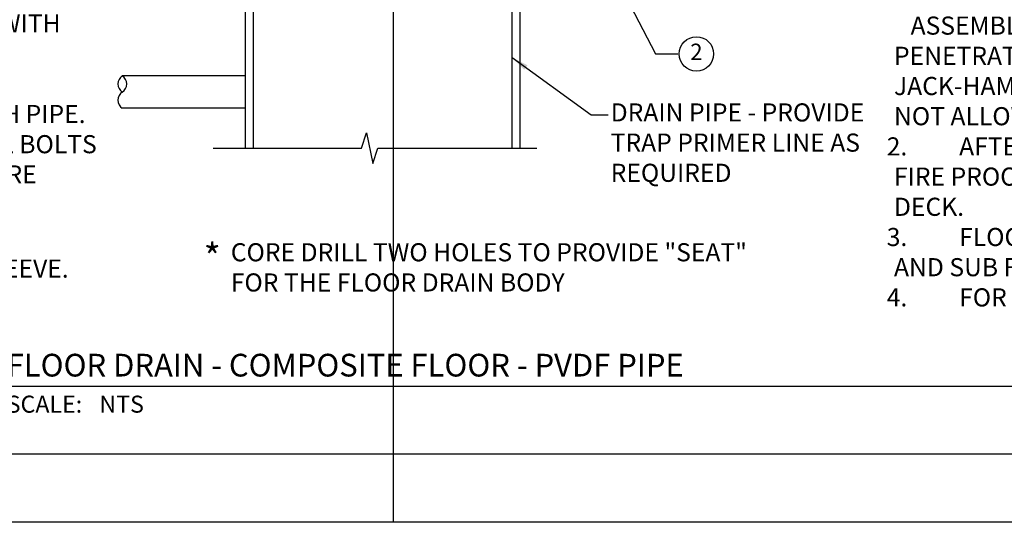
# Model space of a CAD drawing. Units: feet. Extents: x 0 to 17, y 0 to 11.
# Drawn here: x 5.8 to 13, y 0 to 3.7 of the extents above; entities that cross this region are included whole.
import ezdxf
from ezdxf.enums import TextEntityAlignment as Align

# ---------------------------------------------------------------- set-up
doc = ezdxf.new("R2010")
doc.units = ezdxf.units.FT
doc.header["$LTSCALE"] = 0.5
doc.header["$MEASUREMENT"] = 0
for name, color, linetype in [('02', 90, 'Continuous'), ('05', 15, 'Continuous'), ('a-anno-sht-info', 7, 'Continuous'), ('a-anno-text', 171, 'Continuous')]:
    doc.layers.add(name, color=color, linetype=linetype)
doc.layers.add('Defpoints 2', color=8, linetype='Continuous', plot=False)
doc.styles.add('POP', font='swissl.ttf')
doc.dimstyles.new('POP', dxfattribs={"dimtxt": 0.125, "dimasz": 0.125, "dimexe": 0.125, "dimexo": 0.0625, "dimgap": 0.0625, "dimtad": 1, "dimdec": 3, "dimzin": 0, "dimdsep": 46, "dimtxsty": 'POP', "dimcen": -0.09, "dimclrd": 256, "dimclre": 256, "dimclrt": 256, "dimaunit": 1, "dimazin": 0, "dimtfac": 1, "dimtdec": 3, "dimtmove": 0, "dimatfit": 3, "dimfxl": 1, "dimtolj": 1, "dimtzin": 0, "dimlwd": -1, "dimlwe": -1, "dimarcsym": 0})

# ---------------------------------------------------------------- blocks, each defined once
blk = doc.blocks.new('01DSBL01')
at = {"color": 0}
for p, q in [((-0.0625, 0), (-0.0239, 0.1189)), ((-0.0239, 0.1189), (0.0239, -0.1189)), ((0.0239, -0.1189), (0.0625, 0))]:
    blk.add_line(p, q, dxfattribs=at)
blk = doc.blocks.new('*U18')
blk.add_line((6, 0), (69.249, 0))
blk.add_circle((3, 0), 3)
at = {"style": 'POP', "width": 1.0001}
blk.add_text('SCALE:', height=1.5, dxfattribs=at).set_placement((6.462, -0.843), align=Align.TOP_LEFT)
for tag, p in [('TOPLINE', (6.462, 3.86)), ('BOTTOMLINE', (6.462, 0.843))]:
    blk.add_attdef(tag, p, '', height=2, dxfattribs=at)
blk.add_attdef('NUMBER', text='', height=1.98, dxfattribs=at).set_placement((3, 0), align=Align.MIDDLE_CENTER)
for tag, p in [('HSCALE', (14.633, -0.843)), ('VSCALE', (14.633, -3.243))]:
    blk.add_attdef(tag, text='', height=1.5, dxfattribs=at).set_placement(p, align=Align.TOP_LEFT)
blk = doc.blocks.new('note_2_digits')
blk.add_circle((0, 0), 1.583)
at = {"style": 'POP', "width": 1.0001}
blk.add_attdef('XX', text='', height=1.5, dxfattribs=at).set_placement((0, 0), align=Align.MIDDLE)

msp = doc.modelspace()

# ---------------------------------------------------------------- linework, layer by layer
at = {"layer": '02'}
for p, q in [((7.474, 2.747), (7.474, 6.8612)), ((9.374, 2.747), (9.374, 6.8612)), ((7.4146, 2.747), (7.4146, 5.2283)), ((9.4333, 2.747), (9.4333, 5.2283))]:
    msp.add_line(p, q, dxfattribs=at)
at = {"layer": '05'}
for p, q in [((7.4146, 3.2775), (6.5098, 3.2775)), ((7.4146, 3.04), (6.5098, 3.04))]:
    msp.add_line(p, q, dxfattribs=at)
for centre, start, end in [((6.5481, 3.2181), 122.82199, 237.17801), ((6.4715, 3.2181), 302.82199, 57.17801), ((6.5481, 3.0993), 122.82199, 237.17801)]:
    msp.add_arc(centre, 0.0707, start, end, dxfattribs=at)
at = {"layer": 'a-anno-text'}
for p, q in [((7.1782, 2.747), (8.2676, 2.747)), ((8.3863, 2.747), (9.5559, 2.747))]:
    msp.add_line(p, q, dxfattribs=at)
at = {"layer": 'DEFPOINTS'}
for points in [[(0, 11), (17, 11), (17, 0), (0, 0)], [(0.5, 10.5), (16.5, 10.5), (16.5, 0.5), (0.5, 0.5)]]:
    msp.add_lwpolyline(points, close=True, dxfattribs=at)
at = {"layer": 'Defpoints 2'}
for p, q in [((8.5, 11), (8.5, 0)), ((0, 1), (17, 1))]:
    msp.add_line(p, q, dxfattribs=at)

# ---------------------------------------------------------------- block references
at = {"layer": 'a-anno-sht-info', "xscale": 0.08333333503639158, "yscale": 0.08333333503639158, "zscale": 0.08333333503639158}
msp.add_blockref('*U18', (5.1218, 1), dxfattribs=at).add_auto_attribs({'BOTTOMLINE': 'FLOOR DRAIN - COMPOSITE FLOOR - PVDF PIPE', 'HSCALE': 'NTS', 'NUMBER': '2222'})
at = {"layer": 'a-anno-text', "xscale": 0.08000000000014552, "yscale": 0.08000000000014552, "zscale": 0.08000000000014552}
msp.add_blockref('note_2_digits', (10.7282, 3.4386), dxfattribs=at).add_auto_attribs({'XX': '2'})
at = {"layer": 'a-anno-text', "xscale": 0.9500000000000028, "yscale": 0.9500000000000028, "zscale": 0.9500000000000028}
msp.add_blockref('01DSBL01', (8.327, 2.747), dxfattribs=at)

# ---------------------------------------------------------------- texts
at = {"layer": 'a-anno-text', "style": 'POP'}
msp.add_text('*', height=0.198, dxfattribs=at).set_placement((7.1077, 1.8469))
at = {"layer": 'a-anno-text', "char_height": 0.133, "attachment_point": 1, "style": 'POP'}
for s, insert, width in [('\\pi-0.4,l0.4,t0.4;{\\H1.2406x;\\LNOTES:} \\P1.   ^IUSE ROUND FLOOR DRAIN AND FLOOR SINK       ASSEMBLIES. CORE DRILL FOR SLAB PENETRATIONS. CHIPPING, BUSH-HAMMERING OR JACK-HAMMERING OF CONCRETE FLOOR SLAB IS NOT ALLOWED. \\P2.   ^IAFTER PENETRATION IS COMPLETE, REPAIR FIRE PROOFING AT UNDERSIDE OF METAL FLOOR DECK. \\P3.   ^IFLOOR DRAINS AT OTHER FLOOR FINISHES AND SUB FLOORING SIMILAR. \\P4.    ^IFOR USE WITH PVDF PIPE ONLY.', (12.1271, 4.2098), 4.372912), ('\\A1;\\pi-0.4,l0.4,t0.4;{\\H1.2406x;\\LKEY NOTES:\\l\\P}^I1/4" DIAMETER BY MINIMUM 1-1/2" LONG EXPANSION BOLT WITH NUTS AND MINIMUM 1-1/4" DIAMETER FENDER WASHER.  ALL HARDWARE SHALL BE STAINLESS STEEL.\\P^IINTUMESCENT PIPE SLEEVES: 3M ULTRA PPD. SIZE TO MATCH PIPE.  INSTALL PER MANUFACTURES RECOMMENDATIONS. INSTALL BOLTS AT ALL BOLT CONNECTION POINTS.  SEE SECTION 078400, FIRE STOPPING.\\P^IFILL ANY VOIDS BETWEEN DECK AND INTUMESCENT SLEEVE PROVIDE MINIMUM {\\H0.7x;\\S1#4;}" BEAD AROUND THE INTUMESCENT SLEEVE.  SEE SECTION 078400 FIRE STOPPING.  ', (0.5, 4.0043), 5.846385), ('DRAIN PIPE - PROVIDE TRAP PRIMER LINE AS REQUIRED', (10.0986, 3.0756), 2.028438), ('CORE DRILL TWO HOLES TO PROVIDE "SEAT"\\PFOR THE FLOOR DRAIN BODY', (7.3069, 2.0489), 6.891937)]:
    msp.add_mtext(s, dxfattribs=dict(at, insert=insert, width=width))

# ---------------------------------------------------------------- leaders
at = {"layer": 'a-anno-text'}
msp.add_leader([(10.1518, 3.9726), (10.4274, 3.4401), (10.5927, 3.4401)], dimstyle='POP', override={"dimasz": 0.125, "dimtad": 0}, dxfattribs=at)
at = {"layer": 'a-anno-text', "annotation_type": 0, "has_hookline": 1, "hookline_direction": 0, "text_width": 2.3601}
msp.add_leader([(9.374, 3.4116), (9.9542, 2.9925), (10.0792, 2.9925)], dimstyle='POP', override={"dimasz": 0.125, "dimgap": 0.0625, "dimtad": 0}, dxfattribs=at)

doc.saveas('drawing.dxf')
